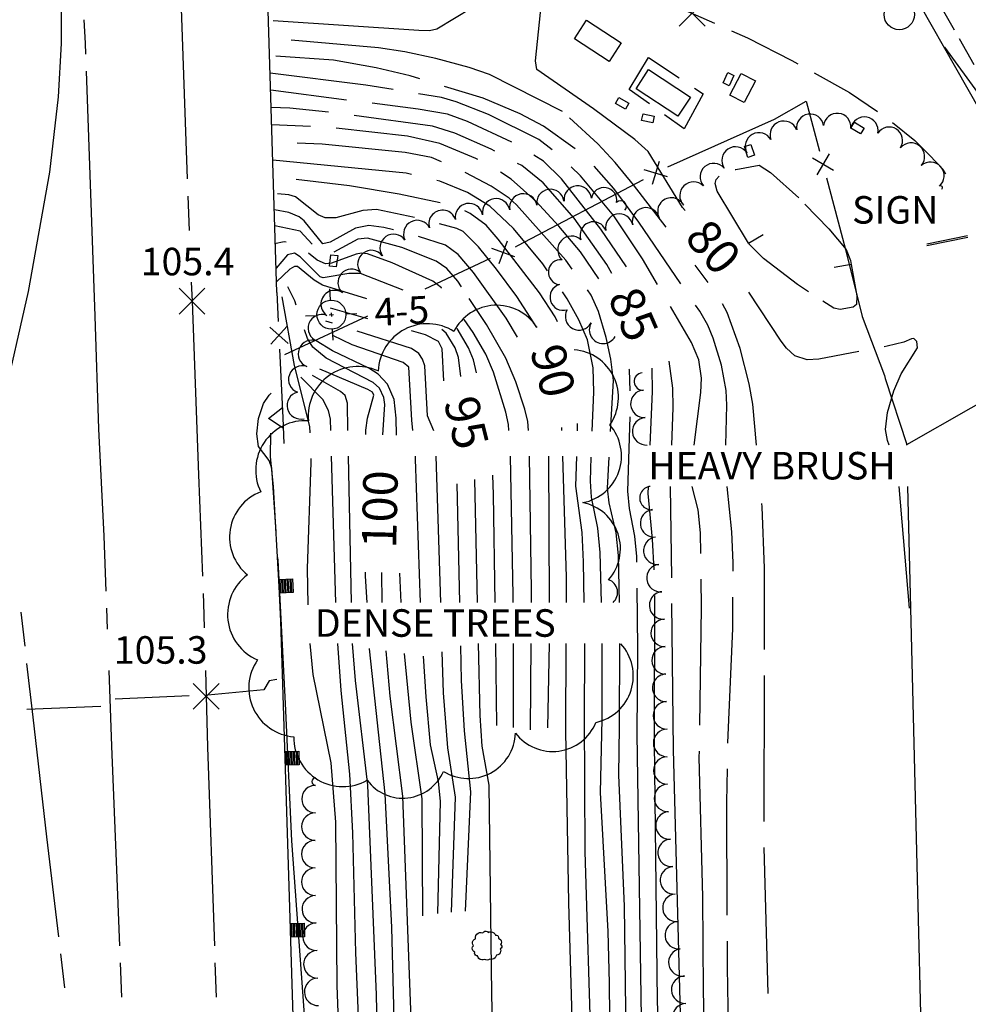
# Model space of a CAD drawing. Extents: x 6148899 to 6157421, y 1943186 to 1951280.
# Drawn here: x 6155543 to 6155654, y 1947450 to 1947564 of the extents above; entities that cross this region are included whole.
import ezdxf
from ezdxf.enums import TextEntityAlignment as Align

# ---------------------------------------------------------------- set-up
doc = ezdxf.new("R2010")
doc.units = 0
doc.header["$LTSCALE"] = 40
doc.header["$MEASUREMENT"] = 0
for name, color, linetype in [('BRIDGE', 9, 'Continuous'), ('BRUSH_LINE', 3, 'Continuous'), ('BUILDING', 4, 'Continuous'), ('CONCRETE', 6, 'Continuous'), ('CONTROL', 7, 'Continuous'), ('CURB', 8, 'Continuous'), ('DEPRES_HDN_INTERM', 11, 'Continuous'), ('FENCE', 6, 'Continuous'), ('GRASS_LINE', 3, 'Continuous'), ('GUARDRAIL', 6, 'Continuous'), ('GUTTER', 9, 'Continuous'), ('HIDDEN_INDEX', 10, 'Continuous'), ('HIDDEN_INTERM', 11, 'Continuous'), ('INDEX_CONTOUR', 10, 'Continuous'), ('INTERM_CONTOUR', 11, 'Continuous'), ('RETAINING_WALL-FENCE', 6, 'Continuous'), ('SIDEWALK', 6, 'Continuous'), ('SIGN', 6, 'Continuous'), ('SPOT', 1, 'Continuous'), ('SPOT_ANNOTATION', 1, 'Continuous'), ('STRUCTURE', 6, 'Continuous'), ('TREE', 3, 'Continuous'), ('TREE_LINE', 3, 'Continuous'), ('UTILITIES', 2, 'Continuous'), ('WHITE_LINE', 9, 'Continuous')]:
    doc.layers.add(name, color=color, linetype=linetype)
doc.styles.add('ROMANS', font='ROMANS.shx')

# ---------------------------------------------------------------- blocks, each defined once
blk = doc.blocks.new('LSYGRDRL')
for p, q in [((-0.25, 0), (0.25, 0)), ((-0.25, -0.5), (-0.25, 0)), ((0.25, 0), (0.25, -0.5)), ((-0.25, -0.05), (0.25, -0.05)), ((0.25, -0.1), (-0.25, -0.1)), ((-0.25, -0.15), (0.25, -0.15)), ((0.25, -0.2), (-0.25, -0.2)), ((-0.25, -0.25), (0.25, -0.25)), ((0.25, -0.3), (-0.25, -0.3)), ((-0.25, -0.35), (0.25, -0.35)), ((0.25, -0.4), (-0.25, -0.4)), ((-0.25, -0.45), (0.25, -0.45)), ((0.25, -0.5), (-0.25, -0.5))]:
    blk.add_line(p, q)
blk = doc.blocks.new('LSYFENCE')
for p, q in [((-0.5, 0.5), (0.5, -0.5)), ((0.5, 0.5), (-0.5, -0.5))]:
    blk.add_line(p, q)
blk = doc.blocks.new('LSYDPTCK')
blk.add_line((0, 0), (0, -1))
blk = doc.blocks.new('PHOTO_CENTER')
for points in [[(-0.09, 5.71), (-0.04, 10.04)], [(-0.83, -0.01), (0.82, 0.03)], [(-0.02, 0.73), (0.04, -0.71)], [(5.62, 0.03), (9.89, -0.06)], [(-5.76, -0.1), (-10.08, -0.04)], [(0.01, -5.61), (-0.01, -9.95)]]:
    blk.add_lwpolyline(points)
blk.add_circle((-0.01, -0.01), 5.61)
blk = doc.blocks.new('ELECTRICAL_BOX')
blk.add_lwpolyline([(3.7, 6.1), (3.6, -6.4), (-3.9, -6.4), (-3.9, 6.2), (3.7, 6.1)])
blk = doc.blocks.new('TREE_260')
blk.add_lwpolyline([(-16.1, 1.4), (-16.5, 3.1), (-16.2, 4.7), (-15.5, 6.1), (-14.3, 7.3), (-12.8, 7.9), (-12.9, 9.8), (-12.4, 11.5), (-11.4, 13.1), (-10, 14.2), (-8.3, 14.9), (-6.4, 15), (-4.6, 14.6), (-3.7, 15.7), (-2.4, 16.4), (-1, 16.5), (0.4, 16), (1.4, 15), (3, 15.6), (4.6, 15.7), (6.2, 15.4), (7.6, 14.6), (8.8, 13.4), (9.5, 12), (10.8, 12.1), (11.9, 11.6), (12.7, 10.7), (13.1, 9.5), (12.9, 8.3), (14.2, 7.8), (15.4, 6.9), (16.1, 5.7), (16.3, 4.2), (16, 2.8), (15.2, 1.6), (16.1, 0.8), (16.5, -0.3), (16.5, -1.5), (15.9, -2.5), (14.9, -3.2), (15.4, -4.8), (15.3, -6.5), (14.7, -8), (13.6, -9.3), (12.2, -10.2), (10.5, -10.6), (10, -12.1), (9.1, -13.5), (7.8, -14.5), (6.3, -15.1), (4.7, -15.2), (3.1, -14.9), (1.8, -15.7), (0.3, -16), (-1.2, -15.9), (-2.6, -15.2), (-4.3, -15.8), (-6, -15.9), (-7.7, -15.4), (-9.1, -14.4), (-10.1, -13), (-10.7, -11.3), (-11.9, -11.2), (-13, -10.5), (-13.7, -9.5), (-13.9, -8.3), (-13.6, -7), (-14.9, -6.4), (-15.9, -5.3), (-16.5, -4), (-16.6, -2.5), (-16.2, -1.1), (-15.3, 0), (-16.1, 1.4)])
blk = doc.blocks.new('SPOT')
for points in [[(-5, 5), (5, -5)], [(5, 5), (-5, -5)]]:
    blk.add_lwpolyline(points)

msp = doc.modelspace()

# ---------------------------------------------------------------- linework, layer by layer
at = {"layer": 'BRIDGE'}
msp.add_polyline3d([(6155573.32, 1947532.33, 105.28), (6155572.04, 1947573.95, 105.21), (6155570.7, 1947605.96, 105.21), (6155569.46, 1947635.58, 105.48), (6155568.64, 1947667.42, 105.38), (6155567.93, 1947679.63, 105.14)], dxfattribs=at)
at = {"layer": 'BRUSH_LINE'}
for centre, radius, start, end in [((6155635.34, 1947551.48, 79.38), 1.59, 9.1057, 189.1057), ((6155638.49, 1947551.57, 79.44), 1.59, 354.085, 174.085), ((6155632.27, 1947550.66, 79.33), 1.6, 20.7651, 200.7651), ((6155641.65, 1947551.13, 79.54), 1.6, 349.9769, 169.9769), ((6155629.38, 1947549.32, 79.37), 1.59, 29.071, 209.071), ((6155644.53, 1947550, 79.64), 1.56, 326.9961, 146.996), ((6155647.06, 1947548.12, 79.67), 1.6, 319.7173, 139.7173), ((6155626.66, 1947547.67, 79.46), 1.6, 33.5139, 213.5139), ((6155649.32, 1947545.88, 79.67), 1.6, 310.9724, 130.9724), ((6155624.12, 1947545.75, 79.55), 1.59, 40.6398, 220.6398), ((6155621.77, 1947543.59, 79.63), 1.6, 44.4856, 224.4856), ((6155650.51, 1947544.5, 79.67), 0.221, 309.6875, 129.6875), ((6155619.2, 1947541.74, 80.04), 1.6, 27.1536, 207.1536), ((6155616.24, 1947540.6, 82.13), 1.59, 14.5716, 194.5716), ((6155610.12, 1947539, 85.7), 1.54, 20.594, 200.594), ((6155613.13, 1947539.87, 83.96), 1.6, 11.9041, 191.9041), ((6155607.58, 1947537.29, 87.42), 1.6, 46.7026, 226.7026), ((6155606.33, 1947534.69, 88.58), 1.45, 83.9183, 263.9183), ((6155606.61, 1947531.78, 89.35), 1.53, 106.7772, 286.7772), ((6155608.46, 1947529.55, 89.04), 1.6, 151.3409, 331.3409), ((6155611.25, 1947527.99, 87.08), 1.6, 150.475, 330.475), ((6155615.87, 1947521.98, 84.55), 1.01, 94.7811, 274.7811), ((6155616.05, 1947519.38, 84.57), 1.6, 93.572, 273.572), ((6155616.27, 1947516.19, 84.59), 1.6, 94.3011, 274.3011), ((6155616.87, 1947508.43, 84.65), 1.36, 95.1918, 275.1918), ((6155617.18, 1947505.49, 84.7), 1.6, 96.5988, 276.5988), ((6155617.55, 1947502.31, 84.74), 1.6, 96.5988, 276.5988), ((6155617.92, 1947499.13, 84.78), 1.6, 96.5988, 276.5988), ((6155618.24, 1947495.95, 84.87), 1.6, 94.8876, 274.8876), ((6155618.42, 1947492.75, 85.04), 1.6, 91.7793, 271.7793), ((6155618.52, 1947489.56, 85.17), 1.6, 91.5849, 271.5849), ((6155618.6, 1947486.36, 85.26), 1.6, 91.3595, 271.3595), ((6155618.67, 1947483.16, 85.44), 1.6, 91.0814, 271.0814), ((6155618.7, 1947479.96, 85.88), 1.6, 90.1863, 270.1863), ((6155618.73, 1947476.76, 86.37), 1.6, 90.6814, 270.6814), ((6155618.8, 1947473.56, 86.73), 1.6, 91.9901, 271.9901), ((6155618.97, 1947470.37, 86.75), 1.6, 94.2323, 274.2323), ((6155619.22, 1947467.18, 86.78), 1.6, 94.6888, 274.6888), ((6155619.5, 1947463.99, 86.82), 1.6, 95.0925, 275.0925), ((6155619.78, 1947460.8, 86.85), 1.6, 95.0925, 275.0925), ((6155620.06, 1947457.61, 86.89), 1.6, 95.0925, 275.0925), ((6155620.47, 1947454.44, 87.02), 1.6, 99.372, 279.372), ((6155620.81, 1947451.27, 87.04), 1.6, 92.8887, 272.8887), ((6155620.93, 1947448.07, 87.05), 1.6, 91.6393, 271.6393)]:
    msp.add_arc(centre, radius, start, end, dxfattribs=at)
at = {"layer": 'BUILDING'}
for points in [[(6155646.57, 1947514.59, 123.82), (6155646.57, 1947514.66, 123.82), (6155661.57, 1947523.18, 127.64), (6155662.85, 1947523.9, 127.97)], [(6155835.13, 1947034.92, 124.29), (6155711.63, 1946963.64, 124.38), (6155707.84, 1946970.01, 124.38), (6155684.25, 1946958.8, 124.38), (6155652.19, 1947286.55, 124.38), (6155646.69, 1947509.79, 123.83)]]:
    msp.add_polyline3d(points, dxfattribs=at)
at = {"layer": 'CONCRETE'}
for points in [[(6155614.28, 1947555.91, 79.62), (6155616.53, 1947559.66, 79.59), (6155620.09, 1947557.29, 79.53)], [(6155616.65, 1947554.24, 79.59), (6155614.28, 1947555.91, 79.62)], [(6155621.89, 1947556.09, 79.5), (6155622.91, 1947555.42, 79.48), (6155620.7, 1947551.37, 79.55), (6155618.41, 1947552.99, 79.58)], [(6155573.31, 1947487.32, 105.03), (6155572.42, 1947487.16, 105), (6155571.78, 1947486.15, 105.03), (6155565.27, 1947485.53, 105.37)], [(6155563.12, 1947485.42, 105.42), (6155554.48, 1947485.05, 105.61)], [(6155552.84, 1947484.19, 105.63), (6155544.21, 1947483.83, 105.76)]]:
    msp.add_polyline3d(points, dxfattribs=at)
at = {"layer": 'CURB'}
msp.add_polyline3d([(6155655.16, 1947553.42, 79.34), (6155645.27, 1947570.81, 79.52), (6155639.25, 1947581.32, 79.69)], dxfattribs=at)
at = {"layer": 'DEPRES_HDN_INTERM', "elevation": 79}
for points in [[(6155626.61, 1947546.61), (6155626.7, 1947546.64), (6155629.42, 1947547.12), (6155630.73, 1947546.28), (6155634.01, 1947543.32)], [(6155628.17, 1947538.04), (6155624.53, 1947544.09), (6155624.29, 1947545), (6155624.41, 1947545.45), (6155624.77, 1947545.83)], [(6155634.71, 1947542.61), (6155637.52, 1947539.73), (6155639.54, 1947537.32), (6155640.02, 1947536.06), (6155640.1, 1947535.58)], [(6155635.16, 1947532.41), (6155633.86, 1947533.27), (6155629.91, 1947536.28), (6155628.21, 1947537.97), (6155628.17, 1947538.04)], [(6155640.1, 1947535.58), (6155640.77, 1947531.92), (6155640.72, 1947530.93), (6155640.34, 1947530.63), (6155638.82, 1947530.33), (6155638.08, 1947530.49), (6155636.83, 1947531.31)]]:
    msp.add_lwpolyline(points, dxfattribs=at)
at = {"layer": 'FENCE'}
for points in [[(6155618.79, 1947546.92, 80.21), (6155631.2, 1947552.47, 85.25), (6155634.88, 1947554.56, 85.91), (6155636.42, 1947548.76, 85.83)], [(6155601.07, 1947537.65, 93.63), (6155601.32, 1947537.77, 93.53), (6155615.94, 1947545.48, 81.6)], [(6155637.24, 1947545.67, 85.79), (6155639.45, 1947537.32, 85.67), (6155641.39, 1947529.53, 85.04), (6155643.97, 1947522.66, 85.04), (6155644.06, 1947522.33, 85.05)], [(6155590.56, 1947532.74, 98.19), (6155598.17, 1947536.3, 94.89)], [(6155574.25, 1947525.12, 105.28), (6155583.87, 1947529.61, 101.1)], [(6155644.06, 1947522.33, 85.66), (6155646.57, 1947514.66, 85.73)]]:
    msp.add_polyline3d(points, dxfattribs=at)
at = {"layer": 'GRASS_LINE'}
for centre, radius, start, end in [((6155605.12, 1947542.72, 87.52), 1.6, 8.6482, 188.6482), ((6155608.3, 1947543.12, 85.09), 1.6, 5.7257, 185.7257), ((6155611.36, 1947543.03, 82.78), 1.49, 350.3387, 170.3387), ((6155598.81, 1947541.64, 89.61), 1.6, 10.1464, 190.1464), ((6155601.97, 1947542.2, 89.06), 1.6, 9.9732, 189.9732), ((6155613.31, 1947542.33, 81.61), 0.657, 316.8209, 136.8209), ((6155592.57, 1947540.31, 91.72), 1.59, 17.7474, 197.7474), ((6155595.66, 1947541.08, 90.16), 1.6, 10.1464, 190.1464), ((6155589.63, 1947539.13, 93.53), 1.59, 26.1232, 206.1232), ((6155586.89, 1947537.51, 94.98), 1.6, 34.8902, 214.8902), ((6155584.3, 1947535.63, 95.76), 1.6, 37.4122, 217.4122), ((6155581.99, 1947533.46, 96.56), 1.58, 48.8931, 228.8931), ((6155580.03, 1947530.97, 99.5), 1.6, 54.656, 234.656), ((6155578.54, 1947528.17, 100.64), 1.6, 69.3766, 249.3766), ((6155577.38, 1947525.19, 101.99), 1.6, 67.9144, 247.9144), ((6155576.24, 1947522.22, 103.34), 1.58, 70.0211, 250.0211), ((6155576.09, 1947519.19, 103.34), 1.59, 104.0103, 284.0103), ((6155577.82, 1947475.46, 105.09), 0.434, 89.6372, 269.6372), ((6155577.8, 1947473.43, 105.12), 1.6, 89.6372, 269.6372), ((6155577.78, 1947470.23, 105.14), 1.6, 89.6372, 269.6372), ((6155577.76, 1947467.03, 105.17), 1.6, 89.6372, 269.6372), ((6155577.77, 1947463.83, 105.21), 1.6, 90.5909, 270.5909), ((6155577.83, 1947460.63, 105.28), 1.6, 91.6606, 271.6606), ((6155577.92, 1947457.43, 105.35), 1.6, 91.6606, 271.6606), ((6155578.02, 1947454.23, 105.41), 1.6, 91.6606, 271.6606), ((6155578.11, 1947451.03, 105.48), 1.6, 91.6606, 271.6606)]:
    msp.add_arc(centre, radius, start, end, dxfattribs=at)
at = {"layer": 'GUARDRAIL'}
for points in [[(6155573.56, 1947498.16, 107.31), (6155572.93, 1947509.77, 107.36), (6155572.57, 1947513.21, 107.4), (6155572.59, 1947515.96, 107.43)], [(6155574.28, 1947478.17, 107.31), (6155573.78, 1947494.13, 107.29), (6155573.56, 1947498.16, 107.31)], [(6155574.91, 1947458.18, 107.33), (6155574.9, 1947458.32, 107.33), (6155574.28, 1947478.17, 107.31)], [(6155575.19, 1947448.18, 107.31), (6155574.91, 1947458.18, 107.33)]]:
    msp.add_polyline3d(points, dxfattribs=at)
at = {"layer": 'GUTTER'}
for points in [[(6155652.13, 1947562.81, 79.27), (6155650.43, 1947565.81, 79.3)], [(6155654.4, 1947558.81, 79.23), (6155652.7, 1947561.81, 79.26)]]:
    msp.add_polyline3d(points, dxfattribs=at)
at = {"layer": 'HIDDEN_INDEX'}
for points, elevation in [([(6155589.82, 1947562.79), (6155572.86, 1947563.91)], 80), ([(6155579.33, 1947553.28), (6155574.82, 1947553.75), (6155572.66, 1947553.82)], 85), ([(6155620.8, 1947541.84), (6155620.49, 1947542.21), (6155616.49, 1947548.71), (6155614.94, 1947550.11), (6155610.14, 1947553.67)], 80), ([(6155598.65, 1947548.75), (6155598.22, 1947548.98), (6155594, 1947550.84), (6155591.41, 1947551.65), (6155582.31, 1947552.91)], 85), ([(6155612.27, 1947534.55), (6155611.67, 1947535.58), (6155607.89, 1947540.95), (6155604.3, 1947545.09), (6155601.8, 1947547.07), (6155601.29, 1947547.34)], 85), ([(6155589.32, 1947541.03), (6155584.91, 1947541.97), (6155583.31, 1947541.85), (6155580.16, 1947541), (6155578.93, 1947541.02), (6155578.09, 1947541.34), (6155575.46, 1947543.45), (6155574.71, 1947543.67), (6155573.37, 1947543.81)], 90), ([(6155603.55, 1947528.26), (6155601.23, 1947531.84), (6155598.85, 1947535.05), (6155596.77, 1947537.62), (6155594.96, 1947539.42), (6155594.25, 1947539.76), (6155592.23, 1947540.32)], 90), ([(6155583.76, 1947531.58), (6155578.6, 1947533.18), (6155577.65, 1947533.75), (6155575.7, 1947535.33), (6155575.35, 1947535.35), (6155574.8, 1947535.02), (6155573.28, 1947533.58)], 95), ([(6155575.56, 1947530.84), (6155575.39, 1947531.37), (6155574.57, 1947532.99)], 100), ([(6155641.01, 1947525.45), (6155636.36, 1947524.56), (6155634.98, 1947524.48), (6155633.56, 1947524.96), (6155632.59, 1947525.84), (6155631.97, 1947526.65), (6155628.2, 1947532.37)], 80), ([(6155585.63, 1947515.76), (6155585.86, 1947519.31), (6155585.76, 1947520.1), (6155585.25, 1947521.19), (6155584.51, 1947521.88), (6155579.04, 1947524.7), (6155577.47, 1947525.95), (6155576.85, 1947526.96), (6155576.51, 1947527.99)], 100), ([(6155594.72, 1947522.55), (6155594.42, 1947524.78), (6155594.04, 1947525.9), (6155593, 1947527.61), (6155592.49, 1947528.04)], 95), ([(6155644.52, 1947514.59), (6155644.35, 1947515.13), (6155644.12, 1947516.38), (6155644.35, 1947518.39), (6155645.08, 1947520.9), (6155645.93, 1947522.85), (6155647.83, 1947525.88), (6155647.73, 1947526.63), (6155647.39, 1947526.97), (6155647.14, 1947526.95), (6155646.23, 1947526.55), (6155644.31, 1947526.09), (6155643.95, 1947526.02)], 80), ([(6155616.74, 1947514.59), (6155617.01, 1947520.81), (6155616.98, 1947523.51)], 85), ([(6155573.22, 1947504.52), (6155572.72, 1947511.9), (6155572.42, 1947512.8), (6155571.18, 1947514.42), (6155570.96, 1947515.91), (6155571.16, 1947517.69), (6155571.74, 1947519.41), (6155572.42, 1947520.4), (6155572.63, 1947520.61)], 105), ([(6155606.45, 1947516.29), (6155606.44, 1947516.62)], 90), ([(6155607, 1947496.29), (6155607.01, 1947499.22), (6155606.55, 1947513.29)], 90), ([(6155596.66, 1947496.29), (6155596.33, 1947510.58)], 95), ([(6155617.2, 1947500.1), (6155617.01, 1947503.63), (6155616.5, 1947508.96), (6155616.54, 1947509.79)], 85), ([(6155646.91, 1947495.63), (6155645.69, 1947509.79)], 80), ([(6155574.29, 1947484.55), (6155573.44, 1947501.19), (6155573.42, 1947501.53)], 105), ([(6155585.57, 1947496.29), (6155585.52, 1947499.76)], 100), ([(6155617.25, 1947480.1), (6155617.28, 1947497.1)], 85), ([(6155598, 1947475.06), (6155597.2, 1947479.6), (6155596.96, 1947483.16), (6155596.77, 1947491.5)], 95), ([(6155606.91, 1947481.32), (6155606.97, 1947491.5)], 90), ([(6155587.97, 1947473.77), (6155586.47, 1947485.39), (6155586.01, 1947490.65)], 100)]:
    msp.add_lwpolyline(points, dxfattribs=dict(at, elevation=elevation))
at = {"layer": 'HIDDEN_INTERM'}
for points, elevation in [([(6155591.8, 1947559.53), (6155588.19, 1947560.31), (6155585.14, 1947560.78), (6155574.96, 1947561.66)], 81), ([(6155589.93, 1947557.17), (6155588.82, 1947557.51), (6155584.86, 1947558.44), (6155579.9, 1947559.32), (6155573.18, 1947559.79)], 82), ([(6155586.82, 1947555.91), (6155583.66, 1947556.42), (6155572.53, 1947557.83)], 83), ([(6155581.42, 1947554.7), (6155572.59, 1947555.83)], 84), ([(6155605.31, 1947548.92), (6155603.79, 1947550.12), (6155597.92, 1947553), (6155594.16, 1947554.49), (6155592.45, 1947554.99), (6155589.78, 1947555.42)], 83), ([(6155608.02, 1947549.02), (6155604.31, 1947551.68), (6155601.61, 1947553.11), (6155597.29, 1947554.92), (6155592.8, 1947556.29)], 82), ([(6155600.62, 1947549.82), (6155595.49, 1947552.22), (6155593.16, 1947553.06), (6155589.75, 1947553.63), (6155584.39, 1947554.32)], 84), ([(6155618.58, 1947539.91), (6155614.8, 1947544.84), (6155612.67, 1947547.42), (6155610.63, 1947549.61), (6155607.35, 1947552.62)], 81), ([(6155577.23, 1947551.62), (6155572.72, 1947551.82)], 86), ([(6155596.7, 1947547.77), (6155596.46, 1947547.89), (6155592.25, 1947549.64), (6155588.49, 1947550.49), (6155580.22, 1947551.44)], 86), ([(6155592.46, 1947547.53), (6155591.29, 1947548.03), (6155588.23, 1947548.59), (6155578.56, 1947549.57), (6155575.67, 1947549.69)], 87), ([(6155588.98, 1947546.05), (6155588.36, 1947546.2), (6155572.84, 1947547.72)], 88), ([(6155613.98, 1947535.3), (6155611, 1947539.7), (6155606.42, 1947545.54), (6155604.33, 1947547.58), (6155603.2, 1947548.3)], 84), ([(6155607.67, 1947535.05), (6155606.93, 1947536.07), (6155601.19, 1947542.53), (6155600.32, 1947543.3), (6155598.23, 1947544.68), (6155595.19, 1947546.28)], 87), ([(6155610.77, 1947533.9), (6155608.62, 1947537.05), (6155606.12, 1947540.05), (6155603.43, 1947542.95), (6155600.57, 1947545.49), (6155599.32, 1947546.32)], 86), ([(6155617.58, 1947533.27), (6155615.83, 1947536.25), (6155612.49, 1947541.25), (6155608.62, 1947545.88), (6155607.54, 1947546.92)], 83), ([(6155620.31, 1947533.33), (6155615.41, 1947540.5), (6155612.49, 1947544.42), (6155610.22, 1947547)], 82), ([(6155592.31, 1947542.74), (6155587.55, 1947543.77), (6155581.77, 1947544.74), (6155575.55, 1947545.46)], 89), ([(6155604.8, 1947534.86), (6155604.26, 1947535.64), (6155600.84, 1947539.76), (6155598.09, 1947542.37), (6155595.48, 1947543.96), (6155592.25, 1947545.28), (6155591.9, 1947545.36)], 88), ([(6155586.87, 1947539.61), (6155585.74, 1947539.88), (6155584, 1947540.12), (6155582.45, 1947539.79), (6155579.49, 1947538.16), (6155578.65, 1947537.97), (6155576.47, 1947540.64), (6155575.89, 1947541.13), (6155574.68, 1947541.64), (6155573.02, 1947541.95)], 91), ([(6155605.94, 1947528.9), (6155605.66, 1947529.5), (6155603.84, 1947532.3), (6155599.06, 1947538.53), (6155597.66, 1947540.14), (6155595.8, 1947541.5), (6155595.16, 1947541.8)], 89), ([(6155577.43, 1947537.95), (6155576.03, 1947539.46), (6155573.08, 1947540.07)], 92), ([(6155574.39, 1947538.19), (6155574.14, 1947538.23), (6155573.02, 1947537.98)], 93), ([(6155594.8, 1947532.97), (6155594.35, 1947533.65), (6155593.09, 1947535.12), (6155591.84, 1947535.96), (6155587.83, 1947537.55), (6155583.84, 1947538.64), (6155582.73, 1947538.51), (6155579.92, 1947537.03)], 92), ([(6155601.31, 1947527.13), (6155599.96, 1947529.34), (6155596.18, 1947534.63), (6155594.41, 1947536.75), (6155592.91, 1947537.83), (6155589.77, 1947538.85)], 91), ([(6155587.98, 1947532.6), (6155583.03, 1947534.52), (6155581.67, 1947534.55), (6155578.68, 1947534.04), (6155578.34, 1947534.15), (6155576.03, 1947536.48), (6155575.36, 1947536.88), (6155574.54, 1947536.71), (6155573.23, 1947535.16)], 94), ([(6155592.47, 1947532.84), (6155592.44, 1947532.88), (6155591.45, 1947533.63), (6155586.71, 1947535.76), (6155583.85, 1947536.82), (6155583.14, 1947536.91), (6155582.53, 1947536.78), (6155579.65, 1947535.73), (6155578.98, 1947535.64), (6155578.01, 1947536.08), (6155576.99, 1947536.91)], 93), ([(6155623.49, 1947533.5), (6155621.95, 1947535.51)], 81), ([(6155612.12, 1947516.16), (6155612.45, 1947522.09), (6155612.16, 1947524.56), (6155611.62, 1947527.1), (6155610.72, 1947530.11), (6155609.87, 1947532), (6155609.42, 1947532.62)], 87), ([(6155577.17, 1947516.02), (6155577.15, 1947516.73), (6155575.35, 1947523.85), (6155573.94, 1947531.81)], 104), ([(6155602.58, 1947516.29), (6155602.49, 1947517.33), (6155602.16, 1947518.78), (6155601.11, 1947521.92), (6155599.95, 1947524.7), (6155597.69, 1947528.6), (6155595.68, 1947531.63)], 92), ([(6155610, 1947516.2), (6155610.17, 1947520.73), (6155610.08, 1947523.57), (6155609.44, 1947526.82), (6155608.42, 1947529.15), (6155607.09, 1947531.57), (6155606.52, 1947532.4)], 88), ([(6155583.89, 1947529.28), (6155579.56, 1947530.49)], 96), ([(6155621.86, 1947514.59), (6155622.62, 1947520.71), (6155622.71, 1947522.38), (6155622.37, 1947524.51), (6155621.54, 1947526.51), (6155619.09, 1947530.69)], 83), ([(6155625.53, 1947514.59), (6155625.66, 1947519.22), (6155625.58, 1947520.95), (6155625.03, 1947523.89), (6155624.07, 1947527.01), (6155623.44, 1947528.51), (6155622.49, 1947530.14), (6155622, 1947530.86)], 82), ([(6155629.1, 1947514.59), (6155628.67, 1947519.36), (6155628.25, 1947521.71), (6155627.18, 1947525.8), (6155625.67, 1947529.98), (6155625.14, 1947531)], 81), ([(6155600.3, 1947516.28), (6155600.24, 1947516.96), (6155599.93, 1947518.41), (6155598.49, 1947523.05), (6155597.62, 1947525.15), (6155596.12, 1947527.67), (6155595.11, 1947529.18)], 93), ([(6155579.77, 1947528.74), (6155579.02, 1947528.98)], 97), ([(6155596.52, 1947522.99), (6155596.17, 1947524.49), (6155595.6, 1947525.91), (6155594.29, 1947528.14)], 94), ([(6155589.12, 1947516.27), (6155589, 1947517.5), (6155588.64, 1947523.66), (6155587.98, 1947524.19), (6155582.05, 1947526.25), (6155579.83, 1947527.32)], 98), ([(6155591.55, 1947516.26), (6155590.81, 1947517.98), (6155590.53, 1947523.8), (6155590.26, 1947524.58), (6155589.82, 1947525.25), (6155588.98, 1947525.82), (6155582.63, 1947527.83)], 97), ([(6155592.72, 1947522.05), (6155592.54, 1947525.79), (6155592.09, 1947526.64), (6155590.58, 1947527.4), (6155588.97, 1947527.85)], 96), ([(6155587.22, 1947515.72), (6155587.19, 1947517.72), (6155586.95, 1947519.88), (6155586.17, 1947521.68), (6155585.1, 1947522.84), (6155584.01, 1947523.52), (6155579.77, 1947525.54), (6155577.89, 1947526.7)], 99), ([(6155583.67, 1947515.8), (6155583.67, 1947516.32), (6155583.85, 1947517.72), (6155584.58, 1947520.39), (6155584.41, 1947520.74), (6155583.88, 1947521.05), (6155578.29, 1947523.41)], 101), ([(6155614.4, 1947520.88), (6155614.31, 1947523.32), (6155614.3, 1947523.41)], 86), ([(6155619.23, 1947514.59), (6155619.41, 1947518.96), (6155619.37, 1947521.2), (6155618.92, 1947524.35)], 84), ([(6155579.58, 1947516.29), (6155579.54, 1947517.58), (6155579.33, 1947518.61), (6155578.66, 1947519.89), (6155576.09, 1947522.49)], 103), ([(6155581.57, 1947516.29), (6155581.51, 1947519.46), (6155581.24, 1947520.34), (6155580.69, 1947520.81), (6155577.45, 1947522.69)], 102), ([(6155615.17, 1947500.96), (6155615.16, 1947501.62), (6155614.93, 1947504.01), (6155614.31, 1947507.23), (6155614.12, 1947509.21), (6155614.4, 1947517.88)], 86), ([(6155608.26, 1947516.24), (6155608.28, 1947517.1)], 89), ([(6155576.93, 1947496.02), (6155576.88, 1947500.22), (6155577.29, 1947512.57), (6155577.28, 1947513.02)], 104), ([(6155580.18, 1947496.29), (6155579.67, 1947513.29)], 103), ([(6155581.97, 1947496.29), (6155581.63, 1947513.29)], 102), ([(6155590, 1947496.29), (6155589.45, 1947512.94), (6155589.42, 1947513.28)], 98), ([(6155592.36, 1947496.29), (6155591.85, 1947513.29)], 97), ([(6155600.8, 1947496.29), (6155600.8, 1947497.11), (6155600.47, 1947513.29)], 93), ([(6155602.92, 1947496.29), (6155602.93, 1947497.68), (6155602.71, 1947513.29)], 92), ([(6155605.02, 1947496.29), (6155604.95, 1947513.29)], 91), ([(6155609.06, 1947496.29), (6155608.99, 1947501.02), (6155608.82, 1947504.43), (6155608.1, 1947509.8), (6155608.19, 1947513.24)], 89), ([(6155611.08, 1947496.29), (6155610.92, 1947502.09), (6155610.64, 1947504.93), (6155609.92, 1947508.54), (6155609.77, 1947510.4), (6155609.88, 1947513.2)], 88), ([(6155613.15, 1947496.29), (6155613.03, 1947501.76), (6155612.79, 1947504.38), (6155611.94, 1947507.89), (6155611.75, 1947509.58), (6155611.95, 1947513.17)], 87), ([(6155598.7, 1947496.29), (6155598.52, 1947508.84), (6155598.43, 1947511.1)], 94), ([(6155594.59, 1947496.29), (6155594.27, 1947510.08)], 96), ([(6155619.23, 1947499.17), (6155619.1, 1947509.79)], 84), ([(6155622.62, 1947502), (6155622.6, 1947504.38), (6155622.32, 1947507.04), (6155621.63, 1947509.79)], 83), ([(6155626.38, 1947499.92), (6155626.39, 1947500.91), (6155626.22, 1947504.52), (6155625.67, 1947509.79)], 82), ([(6155630.02, 1947490.81), (6155630.03, 1947500.28), (6155629.74, 1947507.4), (6155629.71, 1947507.8)], 81), ([(6155583.8, 1947496.29), (6155583.63, 1947499.36), (6155583.63, 1947499.8)], 101), ([(6155587.77, 1947496.29), (6155587.61, 1947499.71)], 99), ([(6155622.49, 1947482.01), (6155622.69, 1947495.69), (6155622.65, 1947499)], 83), ([(6155615.2, 1947480.96), (6155615.3, 1947491.02), (6155615.21, 1947497.96)], 86), ([(6155619.46, 1947479.17), (6155619.26, 1947496.17)], 84), ([(6155625.75, 1947479.93), (6155625.75, 1947479.99), (6155626.33, 1947493.28), (6155626.36, 1947496.92)], 82), ([(6155579.61, 1947477.65), (6155577.53, 1947487.93), (6155577.18, 1947491.5)], 104), ([(6155581.79, 1947476.33), (6155580.78, 1947486.06), (6155580.39, 1947491.5)], 103), ([(6155583.88, 1947475.05), (6155582.47, 1947487.2), (6155582.11, 1947491.5)], 102), ([(6155598.89, 1947482), (6155598.76, 1947491.5)], 94), ([(6155600.85, 1947481.74), (6155600.82, 1947491.5)], 93), ([(6155602.79, 1947481.5), (6155602.88, 1947491.5)], 92), ([(6155604.83, 1947481.72), (6155605.01, 1947491.5)], 91), ([(6155609.08, 1947482.98), (6155609.14, 1947490.72), (6155609.13, 1947491.5)], 89), ([(6155611.14, 1947482.67), (6155611.15, 1947491.5)], 88), ([(6155613.16, 1947481.82), (6155613.21, 1947491.5)], 87), ([(6155585.92, 1947474.04), (6155584.08, 1947490.88), (6155584.08, 1947490.94)], 101), ([(6155590.22, 1947473.48), (6155588.91, 1947482.36), (6155588.14, 1947490.34)], 99), ([(6155594.09, 1947473.65), (6155593.19, 1947479.4), (6155592.68, 1947485.78), (6155592.54, 1947490.55)], 97), ([(6155595.86, 1947474.29), (6155595.13, 1947481.35), (6155594.8, 1947487.21), (6155594.71, 1947491.24)], 96), ([(6155592.35, 1947473.2), (6155592.12, 1947475.47), (6155591.19, 1947479.72), (6155590.66, 1947485.3), (6155590.36, 1947490.05)], 98), ([(6155629.99, 1947470.81), (6155630.01, 1947487.81)], 81), ([(6155622.84, 1947462.01), (6155622.44, 1947478.3), (6155622.45, 1947479.01)], 83), ([(6155625.7, 1947459.93), (6155625.66, 1947473.07), (6155625.71, 1947476.93)], 82), ([(6155630.47, 1947450.82), (6155630, 1947467.81)], 81), ([(6155625.94, 1947439.93), (6155625.72, 1947453.9), (6155625.71, 1947456.93)], 82)]:
    msp.add_lwpolyline(points, dxfattribs=dict(at, elevation=elevation))
at = {"layer": 'INDEX_CONTOUR'}
for points, elevation in [([(6155610.14, 1947553.67), (6155603.54, 1947558.24), (6155603.39, 1947559.24), (6155603.99, 1947564.87), (6155603.87, 1947565.57), (6155603.48, 1947566.02), (6155602.6, 1947566.25), (6155600.66, 1947566.36), (6155597.54, 1947566.01), (6155596.02, 1947565.42), (6155591.92, 1947562.93), (6155591.07, 1947562.74), (6155589.82, 1947562.79)], 80), ([(6155575.96, 1947307.07), (6155575.7, 1947318.32), (6155574.85, 1947339.21), (6155574.86, 1947345.28), (6155575.56, 1947359.1), (6155577.56, 1947379.69), (6155577.91, 1947388.77), (6155578.06, 1947400.5), (6155577.52, 1947431.67), (6155576.74, 1947445.18), (6155575.03, 1947468.59), (6155574.29, 1947484.55)], 105), ([(6155608.29, 1947398.25), (6155608.31, 1947415.89), (6155608.11, 1947431.96), (6155607.25, 1947461.37), (6155606.91, 1947481.32)], 90), ([(6155618.82, 1947395.11), (6155618.98, 1947414.9), (6155617.58, 1947449.91), (6155617.25, 1947480.1)], 85), ([(6155598.69, 1947388.13), (6155599.03, 1947403.7), (6155599.02, 1947417.8), (6155598.32, 1947450.79), (6155598, 1947475.06)], 95), ([(6155589.28, 1947379.92), (6155589.95, 1947400.2), (6155590.06, 1947409.03), (6155588.91, 1947447.9), (6155587.97, 1947473.77)], 100)]:
    msp.add_lwpolyline(points, dxfattribs=dict(at, elevation=elevation))
at = {"layer": 'INTERM_CONTOUR'}
for points, elevation in [([(6155541.43, 1947519.26), (6155544.42, 1947532.45), (6155546.89, 1947546.33), (6155547.89, 1947555.09), (6155548.24, 1947561.26), (6155548.22, 1947570.26)], 106), ([(6155650.95, 1947560.85), (6155655.11, 1947555.16)], 79), ([(6155606.52, 1947553.38), (6155598.03, 1947557.66), (6155595.69, 1947558.48), (6155591.8, 1947559.53)], 81), ([(6155610.19, 1947400.32), (6155610.23, 1947425.36), (6155609.92, 1947443.22), (6155609.16, 1947467.33), (6155609.08, 1947482.98)], 89), ([(6155612.34, 1947401.34), (6155612.35, 1947417.73), (6155611.98, 1947452.04), (6155611.84, 1947458.03), (6155610.97, 1947474.18), (6155611.14, 1947482.67)], 88), ([(6155614.63, 1947398.98), (6155614.76, 1947415.22), (6155613.96, 1947443.03), (6155613.74, 1947460.99), (6155613.09, 1947476.22), (6155613.16, 1947481.82)], 87), ([(6155616.9, 1947396.65), (6155616.88, 1947416.63), (6155615.75, 1947445.45), (6155615.2, 1947480.96)], 86), ([(6155620.8, 1947394.1), (6155620.74, 1947400.75), (6155621.12, 1947415.19), (6155621.16, 1947421.9), (6155620.26, 1947448.42), (6155619.46, 1947479.17)], 84), ([(6155581.72, 1947368.08), (6155581.6, 1947422.02), (6155581.45, 1947427.86), (6155580.94, 1947434.91), (6155580.3, 1947451.75), (6155580.17, 1947470.75), (6155579.61, 1947477.65)], 104), ([(6155583.71, 1947371.4), (6155584.18, 1947415.04), (6155584.17, 1947427.51), (6155584.1, 1947428.72), (6155583.27, 1947432.01), (6155583.04, 1947433.95), (6155582.91, 1947445.45), (6155582.48, 1947455.54), (6155582.15, 1947469.5), (6155581.79, 1947476.33)], 103), ([(6155585.51, 1947374.42), (6155586.29, 1947404.79), (6155586.33, 1947418.09), (6155586.05, 1947425.05), (6155585.3, 1947432.23), (6155584.9, 1947450.68), (6155583.88, 1947475.05)], 102), ([(6155595.26, 1947460.4), (6155595.86, 1947474.29)], 96), ([(6155587.35, 1947377.5), (6155588.11, 1947397.66), (6155588.34, 1947409.96), (6155588.17, 1947416.2), (6155587.35, 1947432.72), (6155586.67, 1947458.5), (6155585.92, 1947474.04)], 101), ([(6155590.27, 1947459.85), (6155590.22, 1947473.48)], 99), ([(6155592.01, 1947460.14), (6155592.35, 1947473.2)], 98), ([(6155593.6, 1947460.27), (6155594.09, 1947473.65)], 97), ([(6155623.1, 1947395.07), (6155623.43, 1947428.99), (6155622.93, 1947451.18), (6155622.84, 1947462.01)], 83)]:
    msp.add_lwpolyline(points, dxfattribs=dict(at, elevation=elevation))
at = {"layer": 'RETAINING_WALL-FENCE'}
for points in [[(6155573.32, 1947532.33, 105.28), (6155573.47, 1947528.94, 105.19)], [(6155572.5, 1947528.28, 105.15), (6155574.6, 1947526.4, 105.15)], [(6155574.49, 1947528.41, 105.15), (6155572.62, 1947526.31, 105.15)], [(6155573.62, 1947525.74, 105.11), (6155573.99, 1947517.75, 104.9)], [(6155574.04, 1947516.55, 104.9), (6155572.34, 1947517.68, 104.9), (6155573.96, 1947518.96, 104.9)], [(6155573.99, 1947517.75, 104.9), (6155574.13, 1947514.76, 104.82)]]:
    msp.add_polyline3d(points, dxfattribs=at)
at = {"layer": 'SIDEWALK'}
for points in [[(6155616.24, 1947566.98, 79.77), (6155619.78, 1947565.59, 79.79), (6155624.21, 1947563.64, 79.78)], [(6155626.18, 1947562.76, 79.77), (6155628.06, 1947561.93, 79.76), (6155633.22, 1947559.3, 79.76), (6155633.92, 1947558.92, 79.76)], [(6155635.81, 1947557.87, 79.76), (6155639.93, 1947555.58, 79.76), (6155643.18, 1947553.38, 79.79)], [(6155644.91, 1947552.09, 79.76), (6155647.53, 1947549.98, 79.66), (6155649.22, 1947548.3, 79.62), (6155650.77, 1947546.67, 79.55), (6155651.1, 1947546.12, 79.54)]]:
    msp.add_polyline3d(points, dxfattribs=at)
at = {"layer": 'SIGN'}
for points in [[(6155653.63, 1947538.9, 85.7), (6155648.9, 1947537.96, 85.7)], [(6155653.67, 1947538.7, 85.7), (6155648.93, 1947537.76, 85.7)]]:
    msp.add_polyline3d(points, dxfattribs=at)
at = {"layer": 'STRUCTURE'}
msp.add_circle((6155645.7, 1947564.63, 81.6), 1.76, dxfattribs=at)
at = {"layer": 'TREE_LINE'}
for centre, radius, start, end in [((6155598.86, 1947525.26, 120.38), 5.58, 32.935, 152.935), ((6155590.82, 1947522.95, 122.02), 5.74, 57.5485, 177.5485), ((6155603.57, 1947528.27, 120.19), 0.0341, 16.2423, 136.2422), ((6155607.46, 1947520.1, 120.15), 5.58, 325.4185, 85.4185), ((6155582.7, 1947517.97, 123.6), 5.75, 65.5451, 185.5451), ((6155576.59, 1947511.67, 124.27), 5.75, 86.1294, 206.1294), ((6155607.87, 1947513.32, 120.17), 5.52, 280.8783, 40.8783), ((6155573.44, 1947503.88, 124.64), 5.64, 110.9232, 230.9232), ((6155607.81, 1947502.55, 120.42), 5.46, 318.3425, 78.3425), ((6155573.32, 1947494.89, 125.27), 5.75, 126.675, 246.675), ((6155611.39, 1947497.46, 121.32), 1.55, 311.3521, 71.3521), ((6155609.23, 1947487.75, 121.33), 5.54, 282.5161, 42.5161), ((6155575.74, 1947486.36, 125.43), 5.7, 145.3095, 265.3095), ((6155605.38, 1947484.43, 121.33), 5.46, 217.5584, 337.5584), ((6155595.59, 1947481.29, 121.26), 5.47, 238.0307, 358.0307), ((6155581, 1947480.61, 125.43), 5.73, 179.3922, 299.3922), ((6155587.95, 1947478.7, 121.26), 5.16, 216.6524, 336.6524)]:
    msp.add_arc(centre, radius, start, end, dxfattribs=at)
at = {"layer": 'UTILITIES'}
for points in [[(6155609.34, 1947563.98, 80), (6155613.37, 1947561.33, 80), (6155611.95, 1947559.16, 80), (6155607.92, 1947561.81, 80)], [(6155616.54, 1947558.23, 82.71), (6155621.42, 1947555.03, 82.71), (6155619.96, 1947552.82, 82.71), (6155615.09, 1947556.01, 82.71)], [(6155627.32, 1947557.78, 79.45), (6155628.97, 1947556.92, 79.62), (6155627.67, 1947554.42, 79.59), (6155626.01, 1947555.28, 79.52)]]:
    msp.add_polyline3d(points, close=True, dxfattribs=at)
at = {"layer": 'WHITE_LINE'}
for points in [[(6155561.76, 1947577.51, 105.5), (6155562.7, 1947549.91, 105.55), (6155562.88, 1947545.53, 105.53)], [(6155550.86, 1947564.03, 105.77), (6155551, 1947561.32, 105.76), (6155551.05, 1947560.04, 105.76)], [(6155551.12, 1947558.04, 105.77), (6155552.14, 1947529.59, 105.79)], [(6155562.95, 1947543.53, 105.52), (6155563.11, 1947539.54, 105.5)], [(6155563.35, 1947533.52, 105.46), (6155563.44, 1947531.32, 105.45)], [(6155563.44, 1947531.32, 105.45), (6155564.17, 1947511.13, 105.31), (6155564.64, 1947499.34, 105.28)], [(6155552.14, 1947529.59, 105.79), (6155552.54, 1947516.47, 105.73), (6155553.16, 1947503.99, 105.59), (6155553.4, 1947497.61, 105.59)], [(6155564.72, 1947497.35, 105.28), (6155564.77, 1947496.22, 105.28), (6155564.85, 1947493.35, 105.28)], [(6155543.51, 1947495.17, 105.87), (6155543.97, 1947491.2, 105.88)], [(6155553.48, 1947495.61, 105.59), (6155553.57, 1947493.17, 105.59)], [(6155544.2, 1947489.21, 105.88), (6155544.91, 1947482.96, 105.9), (6155546.51, 1947469.06, 105.8), (6155547.91, 1947457.43, 105.83)], [(6155553.75, 1947488.37, 105.59), (6155554.08, 1947479.58, 105.59), (6155554.6, 1947466.17, 105.66), (6155555, 1947456.39, 105.64)], [(6155564.99, 1947488.37, 105.29), (6155565.25, 1947479.47, 105.31), (6155566.04, 1947456.38, 105.36)], [(6155548.14, 1947455.44, 105.83), (6155548.59, 1947451.47, 105.82)], [(6155555.09, 1947454.39, 105.63), (6155555.25, 1947450.4, 105.62)], [(6155566.1, 1947454.38, 105.37), (6155566.24, 1947450.39, 105.38)]]:
    msp.add_polyline3d(points, dxfattribs=at)

# ---------------------------------------------------------------- block references
at = {"layer": 'CONTROL', "xscale": 0.3, "yscale": 0.3, "zscale": 0.3, "rotation": 3.100000119037409}
msp.add_blockref('PHOTO_CENTER', (6155579.65, 1947529.75, 100.37), dxfattribs=at)
at = {"layer": 'DEPRES_HDN_INTERM'}
for p, xscale, yscale, zscale, rotation in [((6155628.17, 1947538.04, 79), 1.999999999775502, 1.999999999775502, 1.999999999775502, 121.0353417904045), ((6155640.1, 1947535.58, 79), 2.000000000003334, 2.000000000003334, 2.000000000003334, 280.2610283999871)]:
    msp.add_blockref('LSYDPTCK', p, dxfattribs=dict(at, xscale=xscale, yscale=yscale, zscale=zscale, rotation=rotation))
at = {"layer": 'FENCE'}
for p, xscale, yscale, zscale, rotation in [((6155617.36, 1947546.22, 80.44), 2.000000000297193, 2.000000000297193, 2.000000000297193, 27.80038482044042), ((6155636.83, 1947547.22, 85.81), 2.000000000021331, 2.000000000021331, 2.000000000021331, 284.8503147782976), ((6155599.62, 1947536.98, 94.26), 2.000000000072988, 2.000000000072988, 2.000000000072988, 25.04779420339953)]:
    msp.add_blockref('LSYFENCE', p, dxfattribs=dict(at, xscale=xscale, yscale=yscale, zscale=zscale, rotation=rotation))
at = {"layer": 'GUARDRAIL'}
for p, xscale, yscale, zscale, rotation in [((6155573.56, 1947498.16, 107.31), 3.200000000097944, 3.200000000097944, 3.200000000097944, 93.11754903703103), ((6155574.28, 1947478.17, 107.31), 3.200000000022454, 3.200000000022454, 3.200000000022454, 91.79655537147211), ((6155574.91, 1947458.18, 107.33), 3.199999999892391, 3.199999999892391, 3.199999999892391, 91.62657771784001)]:
    msp.add_blockref('LSYGRDRL', p, dxfattribs=dict(at, xscale=xscale, yscale=yscale, zscale=zscale, rotation=rotation))
at = {"layer": 'SPOT', "xscale": 0.3, "yscale": 0.3, "zscale": 0.3}
for p in [(6155621.62, 1947564.78, 79.79), (6155563.44, 1947531.32, 105.45), (6155565.08, 1947485.37, 105.3)]:
    msp.add_blockref('SPOT', p, dxfattribs=at)
at = {"layer": 'TREE', "xscale": 0.1034025639295578, "yscale": 0.1034025639295578, "zscale": 0.1034025639295578}
msp.add_blockref('TREE_260', (6155597.75, 1947456.37, 103.93), dxfattribs=at)
at = {"layer": 'UTILITIES', "xscale": 0.1049999982118607, "yscale": 0.1049999982118607, "zscale": 0.1049999982118607}
for p, rotation in [((6155625.82, 1947557.12, 79.62), 156.1999957382597), ((6155613.46, 1947554.33, 79.62), 60.40000105799835), ((6155616.46, 1947552.59, 79.55), 76.99999940352977), ((6155640.84, 1947551.46, 79.83), 59.10000183100806), ((6155628.28, 1947548.8, 79.65), 18.6000002373873), ((6155579.92, 1947536.02, 95.64), 352.9000001503666)]:
    msp.add_blockref('ELECTRICAL_BOX', p, dxfattribs=dict(at, rotation=rotation))

# ---------------------------------------------------------------- texts
at = {"layer": 'BRUSH_LINE', "style": 'ROMANS'}
msp.add_text('HEAVY BRUSH', height=3.2, dxfattribs=at).set_placement((6155616.51, 1947512.19), align=Align.MIDDLE_LEFT)
at = {"layer": 'CONTROL', "style": 'ROMANS'}
msp.add_text('4-5', height=3.2, rotation=3.1, dxfattribs=at).set_placement((6155584.65, 1947530.02, 100.37), align=Align.MIDDLE_LEFT)
at = {"layer": 'HIDDEN_INDEX', "style": 'ROMANS'}
for s, rotation, p in [('80', -49, (6155624.09, 1947537.62, 80)), ('85', -66.5, (6155614.78, 1947529.81, 85)), ('90', -75.2, (6155605.44, 1947523.23, 90)), ('95', -76.1, (6155595.36, 1947517.2, 95)), ('100', 88.7, (6155585.28, 1947507.11, 100))]:
    msp.add_text(s, height=4, rotation=rotation, dxfattribs=at).set_placement(p, align=Align.MIDDLE_CENTER)
at = {"layer": 'SIGN', "style": 'ROMANS'}
msp.add_text('SIGN', height=3.2, dxfattribs=at).set_placement((6155640.21, 1947541.93, 85.7), align=Align.MIDDLE_LEFT)
at = {"layer": 'SPOT_ANNOTATION', "style": 'ROMANS'}
for s, p in [('105.4', (6155562.92, 1947534.32, 105.45)), ('105.3', (6155559.79, 1947489.17, 105.3))]:
    msp.add_text(s, height=3.2, dxfattribs=at).set_placement(p, align=Align.CENTER)
at = {"layer": 'TREE_LINE', "style": 'ROMANS'}
msp.add_text('DENSE TREES', height=3.2, dxfattribs=at).set_placement((6155577.73, 1947493.9, 119.28), align=Align.MIDDLE_LEFT)

doc.saveas('drawing.dxf')
